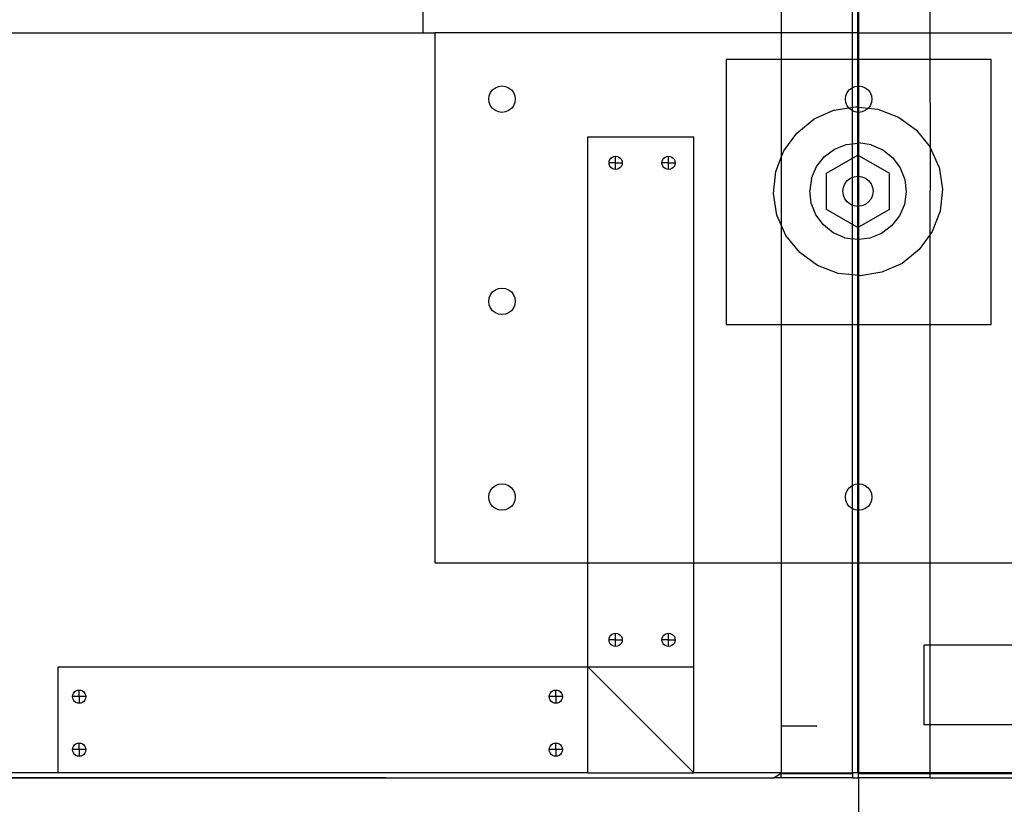
# Model space of a CAD drawing. Units: inches. Extents: x -149 to 149, y -66 to 66.
# Drawn here: x -13 to -3, y -7 to 0 of the extents above; entities that cross this region are included whole.
import ezdxf

# ---------------------------------------------------------------- set-up
doc = ezdxf.new("R2010")
doc.units = ezdxf.units.IN
doc.header["$MEASUREMENT"] = 0

msp = doc.modelspace()

# ---------------------------------------------------------------- linework, layer by layer
for p, q in [((-8.8016, 4.9206), (-8.8016, -0.0794)), ((-5.4193, 0.1706), (-5.4193, -0.0794)), ((-4.7456, -0.0794), (-4.7454, 0.1706)), ((-4.6948, -0.0794), (-4.6947, 0.1706)), ((-4.6883, 0.1706), (-4.6883, -0.0794)), ((-4.0149, 0.1706), (-4.0149, -0.0794)), ((-18.4383, -0.0794), (-8.8016, -0.0794)), ((-8.8016, -0.0794), (-8.6883, -0.0794)), ((-8.6883, -0.0794), (-8.6883, -5.0794)), ((-5.4193, -0.0794), (-8.6883, -0.0794)), ((-4.7456, -0.0794), (-5.4193, -0.0794)), ((-5.4193, -0.0794), (-5.4193, -0.3294)), ((-4.7454, -0.3294), (-4.7456, -0.0794)), ((-4.6948, -0.0794), (-4.7456, -0.0794)), ((-4.6883, -0.0794), (-4.6948, -0.0794)), ((-4.6948, -0.3294), (-4.6948, -0.0794)), ((-4.6888, -7.0602), (-4.6888, -0.0794)), ((-4.6883, -0.0794), (-4.0149, -0.0794)), ((-4.6883, -0.0794), (-4.6883, -0.3294)), ((-4.0149, -0.0794), (-0.8016, -0.0794)), ((-4.0149, -0.0794), (-4.0149, -0.3294)), ((-5.9383, -0.3294), (-5.9383, -2.8293)), ((-5.4193, -0.3294), (-5.9383, -0.3294)), ((-4.7454, -0.3294), (-5.4193, -0.3294)), ((-5.4193, -0.3294), (-5.4193, -1.2549)), ((-4.7454, -0.5939), (-4.7454, -0.3294)), ((-4.6948, -0.3294), (-4.7454, -0.3294)), ((-4.6949, -0.5803), (-4.6948, -0.3294)), ((-4.6883, -0.3294), (-4.6948, -0.3294)), ((-4.0149, -0.3294), (-4.6883, -0.3294)), ((-4.6883, -0.3294), (-4.6883, -0.5794)), ((-3.4383, -0.3294), (-4.0149, -0.3294)), ((-4.0149, -0.3294), (-4.0144, -1.1569)), ((-3.4383, -2.8293), (-3.4383, -0.3294)), ((-8.1761, -0.6721), (-8.1636, -0.6419)), ((-8.1636, -0.6419), (-8.1437, -0.616)), ((-8.1437, -0.616), (-8.1179, -0.5962)), ((-8.1179, -0.5962), (-8.0877, -0.5837)), ((-8.0877, -0.5837), (-8.0554, -0.5794)), ((-8.0554, -0.5794), (-8.023, -0.5837)), ((-8.023, -0.5837), (-7.9929, -0.5962)), ((-7.9929, -0.5962), (-7.967, -0.616)), ((-7.967, -0.616), (-7.9471, -0.6419)), ((-7.9471, -0.6419), (-7.9346, -0.6721)), ((-4.8091, -0.6721), (-4.7966, -0.6419)), ((-4.7966, -0.6419), (-4.7767, -0.616)), ((-4.7767, -0.616), (-4.7508, -0.5962)), ((-4.7508, -0.5962), (-4.7454, -0.5939)), ((-4.7454, -0.5939), (-4.7207, -0.5837)), ((-4.7454, -0.7808), (-4.7454, -0.5939)), ((-4.7207, -0.5837), (-4.6949, -0.5803)), ((-4.6949, -0.5803), (-4.6883, -0.5794)), ((-4.6949, -0.7781), (-4.6949, -0.5803)), ((-4.6883, -0.5794), (-4.656, -0.5837)), ((-4.6883, -0.5794), (-4.6883, -0.7788)), ((-4.656, -0.5837), (-4.6258, -0.5962)), ((-4.6258, -0.5962), (-4.5999, -0.616)), ((-4.5999, -0.616), (-4.5801, -0.6419)), ((-4.5801, -0.6419), (-4.5676, -0.6721)), ((-8.1804, -0.7044), (-8.1761, -0.6721)), ((-8.1761, -0.7368), (-8.1804, -0.7044)), ((-8.1636, -0.7669), (-8.1761, -0.7368)), ((-7.9346, -0.7368), (-7.9471, -0.7669)), ((-7.9346, -0.6721), (-7.9304, -0.7044)), ((-7.9304, -0.7044), (-7.9346, -0.7368)), ((-4.8133, -0.7044), (-4.8091, -0.6721)), ((-4.8091, -0.7368), (-4.8133, -0.7044)), ((-4.7966, -0.7669), (-4.8091, -0.7368)), ((-4.5676, -0.7368), (-4.5801, -0.7669)), ((-4.5676, -0.6721), (-4.5633, -0.7044)), ((-4.5633, -0.7044), (-4.5676, -0.7368)), ((-8.1437, -0.7928), (-8.1636, -0.7669)), ((-8.1179, -0.8127), (-8.1437, -0.7928)), ((-8.0877, -0.8252), (-8.1179, -0.8127)), ((-8.0554, -0.8294), (-8.0877, -0.8252)), ((-8.023, -0.8252), (-8.0554, -0.8294)), ((-7.9929, -0.8127), (-8.023, -0.8252)), ((-7.967, -0.7928), (-7.9929, -0.8127)), ((-7.9471, -0.7669), (-7.967, -0.7928)), ((-4.9206, -0.8085), (-5.1109, -0.893)), ((-4.9206, -0.8085), (-4.7815, -0.7865)), ((-4.7815, -0.7865), (-4.7966, -0.7669)), ((-4.7815, -0.7865), (-4.7454, -0.7808)), ((-4.7767, -0.7928), (-4.7815, -0.7865)), ((-4.7508, -0.8127), (-4.7767, -0.7928)), ((-4.7454, -0.8149), (-4.7508, -0.8127)), ((-4.7454, -0.7808), (-4.715, -0.776)), ((-4.7454, -0.8149), (-4.7454, -0.7808)), ((-4.7207, -0.8252), (-4.7454, -0.8149)), ((-4.7454, -1.1243), (-4.7454, -0.8149)), ((-4.6949, -0.8286), (-4.7207, -0.8252)), ((-4.715, -0.776), (-4.6949, -0.7781)), ((-4.695, -1.1183), (-4.6949, -0.8286)), ((-4.6949, -0.7781), (-4.6883, -0.7788)), ((-4.6949, -0.8286), (-4.6949, -0.7781)), ((-4.6883, -0.8294), (-4.6949, -0.8286)), ((-4.6883, -0.7788), (-4.5966, -0.7885)), ((-4.6883, -0.7788), (-4.6883, -0.8294)), ((-4.656, -0.8252), (-4.6883, -0.8294)), ((-4.6883, -0.8294), (-4.6883, -1.1175)), ((-4.6258, -0.8127), (-4.656, -0.8252)), ((-4.5999, -0.7928), (-4.6258, -0.8127)), ((-4.5966, -0.7885), (-4.5999, -0.7928)), ((-4.5801, -0.7669), (-4.5966, -0.7885)), ((-4.5966, -0.7885), (-4.508, -0.7979)), ((-4.508, -0.7979), (-4.3137, -0.8726)), ((-5.2727, -1.0239), (-5.1109, -0.893)), ((-4.3137, -0.8726), (-4.1453, -0.995)), ((-4.1453, -0.995), (-4.0144, -1.1569)), ((-7.2454, -1.0602), (-6.2454, -1.0602)), ((-7.2454, -5.0794), (-7.2454, -1.0602)), ((-6.2454, -5.0794), (-6.2454, -1.0602)), ((-5.3952, -1.1923), (-5.2727, -1.0239)), ((-5.4193, -1.2549), (-5.3952, -1.1923)), ((-5.0123, -1.2466), (-4.917, -1.1755)), ((-4.917, -1.1755), (-4.8065, -1.1314)), ((-4.8065, -1.1314), (-4.7454, -1.1243)), ((-4.7454, -1.1243), (-4.695, -1.1183)), ((-4.7454, -1.2608), (-4.7454, -1.1243)), ((-4.695, -1.1183), (-4.6883, -1.1175)), ((-4.6946, -1.2314), (-4.695, -1.1183)), ((-4.6883, -1.1175), (-4.6883, -1.235)), ((-4.5706, -1.1347), (-4.6883, -1.1175)), ((-4.5706, -1.1347), (-4.4613, -1.1817)), ((-4.4613, -1.1817), (-4.368, -1.2554)), ((-4.0144, -1.1569), (-4.015, -1.983)), ((-3.9298, -1.3471), (-4.0144, -1.1569)), ((-7.0449, -1.3049), (-7.0428, -1.2887)), ((-7.0428, -1.2887), (-7.0366, -1.2737)), ((-7.0366, -1.2737), (-7.0266, -1.2607)), ((-7.0266, -1.2607), (-7.0137, -1.2508)), ((-7.0137, -1.2508), (-6.9986, -1.2445)), ((-6.9986, -1.2445), (-6.9824, -1.2424)), ((-6.9824, -1.2424), (-6.9663, -1.2445)), ((-6.9824, -1.3049), (-6.9824, -1.2424)), ((-6.9663, -1.2445), (-6.9512, -1.2508)), ((-6.9512, -1.2508), (-6.9382, -1.2607)), ((-6.9382, -1.2607), (-6.9283, -1.2737)), ((-6.9283, -1.2737), (-6.9221, -1.2887)), ((-6.9221, -1.2887), (-6.9199, -1.3049)), ((-6.5449, -1.3049), (-6.5428, -1.2887)), ((-6.5428, -1.2887), (-6.5366, -1.2737)), ((-6.5366, -1.2737), (-6.5266, -1.2607)), ((-6.5266, -1.2607), (-6.5137, -1.2508)), ((-6.5137, -1.2508), (-6.4986, -1.2445)), ((-6.4986, -1.2445), (-6.4824, -1.2424)), ((-6.4824, -1.3049), (-6.4824, -1.2424)), ((-6.4824, -1.2424), (-6.4663, -1.2445)), ((-6.4663, -1.2445), (-6.4512, -1.2508)), ((-6.4512, -1.2508), (-6.4382, -1.2607)), ((-6.4382, -1.2607), (-6.4283, -1.2737)), ((-6.4283, -1.2737), (-6.4221, -1.2887)), ((-6.4221, -1.2887), (-6.4199, -1.3049)), ((-5.4699, -1.3866), (-5.4193, -1.2549)), ((-5.4193, -1.2549), (-5.4193, -1.8893)), ((-5.086, -1.3399), (-5.0123, -1.2466)), ((-4.9905, -1.4023), (-4.7454, -1.2608)), ((-4.7454, -1.2608), (-4.6946, -1.2314)), ((-4.7454, -1.4414), (-4.7454, -1.2608)), ((-4.6946, -1.2314), (-4.6883, -1.235)), ((-4.6946, -1.4308), (-4.6946, -1.2314)), ((-4.6883, -1.235), (-4.3986, -1.4023)), ((-4.6883, -1.235), (-4.6883, -1.4316)), ((-4.368, -1.2554), (-4.2968, -1.3508)), ((-7.0428, -1.3211), (-7.0449, -1.3049)), ((-6.9824, -1.3049), (-7.0449, -1.3049)), ((-7.0366, -1.3362), (-7.0428, -1.3211)), ((-7.0266, -1.3491), (-7.0366, -1.3362)), ((-7.0137, -1.359), (-7.0266, -1.3491)), ((-6.9986, -1.3653), (-7.0137, -1.359)), ((-6.9824, -1.3674), (-6.9986, -1.3653)), ((-6.9824, -1.3674), (-6.9824, -1.3049)), ((-6.9824, -1.3049), (-6.9199, -1.3049)), ((-6.9663, -1.3653), (-6.9824, -1.3674)), ((-6.9512, -1.359), (-6.9663, -1.3653)), ((-6.9382, -1.3491), (-6.9512, -1.359)), ((-6.9283, -1.3362), (-6.9382, -1.3491)), ((-6.9221, -1.3211), (-6.9283, -1.3362)), ((-6.9199, -1.3049), (-6.9221, -1.3211)), ((-6.4824, -1.3049), (-6.5449, -1.3049)), ((-6.5428, -1.3211), (-6.5449, -1.3049)), ((-6.5366, -1.3362), (-6.5428, -1.3211)), ((-6.5266, -1.3491), (-6.5366, -1.3362)), ((-6.5137, -1.359), (-6.5266, -1.3491)), ((-6.4986, -1.3653), (-6.5137, -1.359)), ((-6.4824, -1.3674), (-6.4986, -1.3653)), ((-6.4824, -1.3674), (-6.4824, -1.3049)), ((-6.4824, -1.3049), (-6.4199, -1.3049)), ((-6.4663, -1.3653), (-6.4824, -1.3674)), ((-6.4512, -1.359), (-6.4663, -1.3653)), ((-6.4382, -1.3491), (-6.4512, -1.359)), ((-6.4283, -1.3362), (-6.4382, -1.3491)), ((-6.4221, -1.3211), (-6.4283, -1.3362)), ((-6.4199, -1.3049), (-6.4221, -1.3211)), ((-5.4917, -1.5936), (-5.4699, -1.3866)), ((-5.1331, -1.4492), (-5.086, -1.3399)), ((-4.2968, -1.3508), (-4.2528, -1.4613)), ((-3.9298, -1.3471), (-3.8974, -1.5527)), ((-5.1331, -1.4492), (-5.1502, -1.5669)), ((-4.9905, -1.7441), (-4.9905, -1.4023)), ((-4.8179, -1.502), (-4.7953, -1.4725)), ((-4.7953, -1.4725), (-4.7658, -1.4499)), ((-4.7658, -1.4499), (-4.7454, -1.4414)), ((-4.7454, -1.4414), (-4.7314, -1.4356)), ((-4.7454, -1.7049), (-4.7454, -1.4414)), ((-4.7314, -1.4356), (-4.6946, -1.4308)), ((-4.6946, -1.4308), (-4.6883, -1.4316)), ((-4.6946, -1.7156), (-4.6946, -1.4308)), ((-4.6883, -1.4316), (-4.6577, -1.4356)), ((-4.6883, -1.4316), (-4.6883, -1.7148)), ((-4.6577, -1.4356), (-4.6234, -1.4499)), ((-4.6234, -1.4499), (-4.5939, -1.4725)), ((-4.5939, -1.4725), (-4.5712, -1.502)), ((-4.3986, -1.7441), (-4.3986, -1.4023)), ((-4.2528, -1.4613), (-4.2389, -1.5794)), ((-5.1363, -1.6851), (-5.1502, -1.5669)), ((-4.837, -1.5732), (-4.8321, -1.5363)), ((-4.8321, -1.61), (-4.837, -1.5732)), ((-4.8321, -1.5363), (-4.8179, -1.502)), ((-4.6946, -1.7156), (-4.6946, -1.5732)), ((-4.5712, -1.502), (-4.557, -1.5363)), ((-4.557, -1.5363), (-4.5522, -1.5732)), ((-4.5522, -1.5732), (-4.557, -1.61)), ((-4.2389, -1.5794), (-4.2561, -1.6971)), ((-3.8974, -1.5527), (-3.9193, -1.7598)), ((-5.4593, -1.7992), (-5.4917, -1.5936)), ((-4.8179, -1.6444), (-4.8321, -1.61)), ((-4.7953, -1.6739), (-4.8179, -1.6444)), ((-4.5712, -1.6444), (-4.5939, -1.6739)), ((-4.557, -1.61), (-4.5712, -1.6444)), ((-5.0923, -1.7956), (-5.1363, -1.6851)), ((-4.7454, -1.8856), (-4.9905, -1.7441)), ((-4.7658, -1.6965), (-4.7953, -1.6739)), ((-4.7454, -1.7049), (-4.7658, -1.6965)), ((-4.7314, -1.7107), (-4.7454, -1.7049)), ((-4.7454, -1.8856), (-4.7454, -1.7049)), ((-4.6946, -1.7156), (-4.7314, -1.7107)), ((-4.6883, -1.7148), (-4.6946, -1.7156)), ((-4.6946, -1.9149), (-4.6946, -1.7156)), ((-4.6577, -1.7107), (-4.6883, -1.7148)), ((-4.6883, -1.7148), (-4.6883, -1.9113)), ((-4.3986, -1.7441), (-4.6883, -1.9113)), ((-4.6234, -1.6965), (-4.6577, -1.7107)), ((-4.5939, -1.6739), (-4.6234, -1.6965)), ((-4.2561, -1.6971), (-4.3031, -1.8064)), ((-3.9193, -1.7598), (-3.994, -1.9541)), ((-5.4193, -1.8893), (-5.4593, -1.7992)), ((-5.0212, -1.8909), (-5.0923, -1.7956)), ((-4.3031, -1.8064), (-4.3768, -1.8998)), ((-5.4193, -1.8893), (-5.4193, -2.8293)), ((-5.3747, -1.9895), (-5.4193, -1.8893)), ((-4.9278, -1.9646), (-5.0212, -1.8909)), ((-4.7454, -2.0223), (-4.7454, -1.8856)), ((-4.6946, -1.9149), (-4.7454, -1.8856)), ((-4.6951, -2.0281), (-4.6946, -1.9149)), ((-4.6883, -1.9113), (-4.6946, -1.9149)), ((-4.6883, -1.9113), (-4.6883, -2.0273)), ((-4.3768, -1.8998), (-4.4722, -1.9709)), ((-5.2438, -2.1513), (-5.3747, -1.9895)), ((-4.8185, -2.0117), (-4.9278, -1.9646)), ((-4.8185, -2.0117), (-4.7454, -2.0223)), ((-4.7008, -2.0288), (-4.7454, -2.0223)), ((-4.7454, -2.3628), (-4.7454, -2.0223)), ((-4.6951, -2.0281), (-4.7008, -2.0288)), ((-4.6952, -2.3681), (-4.6951, -2.0281)), ((-4.6883, -2.0273), (-4.6951, -2.0281)), ((-4.5827, -2.0149), (-4.6883, -2.0273)), ((-4.6883, -2.0273), (-4.6883, -2.3689)), ((-4.4722, -1.9709), (-4.5827, -2.0149)), ((-4.015, -1.983), (-4.1164, -2.1224)), ((-4.015, -1.983), (-4.0151, -2.8293)), ((-3.994, -1.9541), (-4.015, -1.983)), ((-4.1164, -2.1224), (-4.2783, -2.2533)), ((-5.0755, -2.2738), (-5.2438, -2.1513)), ((-4.8811, -2.3485), (-5.0755, -2.2738)), ((-4.2783, -2.2533), (-4.4685, -2.3379)), ((-4.7454, -2.3628), (-4.8811, -2.3485)), ((-4.6952, -2.3681), (-4.7454, -2.3628)), ((-4.7454, -2.8293), (-4.7454, -2.3628)), ((-4.6953, -2.8293), (-4.6952, -2.3681)), ((-4.6883, -2.3689), (-4.6952, -2.3681)), ((-4.6741, -2.3704), (-4.6883, -2.3689)), ((-4.6883, -2.3689), (-4.6883, -2.8293)), ((-4.4685, -2.3379), (-4.6741, -2.3704)), ((-8.1437, -2.5234), (-8.1179, -2.5035)), ((-8.1179, -2.5035), (-8.0877, -2.491)), ((-8.0877, -2.491), (-8.0554, -2.4868)), ((-8.0554, -2.4868), (-8.023, -2.491)), ((-8.023, -2.491), (-7.9929, -2.5035)), ((-7.9929, -2.5035), (-7.967, -2.5234)), ((-8.1804, -2.6118), (-8.1761, -2.5794)), ((-8.1761, -2.5794), (-8.1636, -2.5493)), ((-8.1636, -2.5493), (-8.1437, -2.5234)), ((-7.967, -2.5234), (-7.9471, -2.5493)), ((-7.9471, -2.5493), (-7.9346, -2.5794)), ((-7.9346, -2.5794), (-7.9304, -2.6118)), ((-8.1761, -2.6441), (-8.1804, -2.6118)), ((-8.1636, -2.6743), (-8.1761, -2.6441)), ((-8.1437, -2.7002), (-8.1636, -2.6743)), ((-7.9471, -2.6743), (-7.967, -2.7002)), ((-7.9346, -2.6441), (-7.9471, -2.6743)), ((-7.9304, -2.6118), (-7.9346, -2.6441)), ((-8.1179, -2.72), (-8.1437, -2.7002)), ((-8.0877, -2.7325), (-8.1179, -2.72)), ((-8.0554, -2.7368), (-8.0877, -2.7325)), ((-8.023, -2.7325), (-8.0554, -2.7368)), ((-7.9929, -2.72), (-8.023, -2.7325)), ((-7.967, -2.7002), (-7.9929, -2.72)), ((-5.9383, -2.8293), (-5.4193, -2.8293)), ((-5.4193, -2.8293), (-5.4193, -5.0794)), ((-5.4193, -2.8293), (-4.7454, -2.8293)), ((-4.7454, -2.8293), (-4.6953, -2.8293)), ((-4.7454, -4.3482), (-4.7454, -2.8293)), ((-4.6956, -4.3346), (-4.6953, -2.8293)), ((-4.6953, -2.8293), (-4.6883, -2.8293)), ((-4.6883, -2.8293), (-4.0151, -2.8293)), ((-4.6883, -2.8293), (-4.6883, -4.3337)), ((-4.0151, -2.8293), (-4.0152, -5.0794)), ((-4.0151, -2.8293), (-3.4383, -2.8293)), ((-8.1437, -4.3703), (-8.1179, -4.3504)), ((-8.1179, -4.3504), (-8.0877, -4.3379)), ((-8.0877, -4.3379), (-8.0554, -4.3337)), ((-8.0554, -4.3337), (-8.023, -4.3379)), ((-8.023, -4.3379), (-7.9929, -4.3504)), ((-7.9929, -4.3504), (-7.967, -4.3703)), ((-4.7767, -4.3703), (-4.7508, -4.3504)), ((-4.7508, -4.3504), (-4.7454, -4.3482)), ((-4.7454, -4.3482), (-4.7207, -4.3379)), ((-4.7454, -4.5692), (-4.7454, -4.3482)), ((-4.7207, -4.3379), (-4.6956, -4.3346)), ((-4.6956, -4.3346), (-4.6883, -4.3337)), ((-4.6956, -4.5827), (-4.6956, -4.3346)), ((-4.6883, -4.3337), (-4.656, -4.3379)), ((-4.6883, -4.3337), (-4.6883, -4.5837)), ((-4.656, -4.3379), (-4.6258, -4.3504)), ((-4.6258, -4.3504), (-4.5999, -4.3703)), ((-8.1804, -4.4587), (-8.1761, -4.4263)), ((-8.1761, -4.491), (-8.1804, -4.4587)), ((-8.1761, -4.4263), (-8.1636, -4.3962)), ((-8.1636, -4.3962), (-8.1437, -4.3703)), ((-7.967, -4.3703), (-7.9471, -4.3962)), ((-7.9471, -4.3962), (-7.9346, -4.4263)), ((-7.9346, -4.4263), (-7.9304, -4.4587)), ((-7.9304, -4.4587), (-7.9346, -4.491)), ((-4.8133, -4.4587), (-4.8091, -4.4263)), ((-4.8091, -4.491), (-4.8133, -4.4587)), ((-4.8091, -4.4263), (-4.7966, -4.3962)), ((-4.7966, -4.3962), (-4.7767, -4.3703)), ((-4.5999, -4.3703), (-4.5801, -4.3962)), ((-4.5801, -4.3962), (-4.5676, -4.4263)), ((-4.5676, -4.4263), (-4.5633, -4.4587)), ((-4.5633, -4.4587), (-4.5676, -4.491)), ((-8.1636, -4.5212), (-8.1761, -4.491)), ((-8.1437, -4.5471), (-8.1636, -4.5212)), ((-8.1179, -4.5669), (-8.1437, -4.5471)), ((-7.967, -4.5471), (-7.9929, -4.5669)), ((-7.9471, -4.5212), (-7.967, -4.5471)), ((-7.9346, -4.491), (-7.9471, -4.5212)), ((-4.7966, -4.5212), (-4.8091, -4.491)), ((-4.7767, -4.5471), (-4.7966, -4.5212)), ((-4.7508, -4.5669), (-4.7767, -4.5471)), ((-4.5999, -4.5471), (-4.6258, -4.5669)), ((-4.5801, -4.5212), (-4.5999, -4.5471)), ((-4.5676, -4.491), (-4.5801, -4.5212)), ((-8.0877, -4.5794), (-8.1179, -4.5669)), ((-8.0554, -4.5837), (-8.0877, -4.5794)), ((-8.023, -4.5794), (-8.0554, -4.5837)), ((-7.9929, -4.5669), (-8.023, -4.5794)), ((-4.7454, -4.5692), (-4.7508, -4.5669)), ((-4.7207, -4.5794), (-4.7454, -4.5692)), ((-4.7454, -5.0794), (-4.7454, -4.5692)), ((-4.6956, -4.5827), (-4.7207, -4.5794)), ((-4.6957, -5.0794), (-4.6956, -4.5827)), ((-4.6883, -4.5837), (-4.6956, -4.5827)), ((-4.656, -4.5794), (-4.6883, -4.5837)), ((-4.6883, -4.5837), (-4.6883, -5.0794)), ((-4.6258, -4.5669), (-4.656, -4.5794)), ((-8.6883, -5.0794), (-7.2454, -5.0794)), ((-7.2454, -6.0602), (-7.2454, -5.0794)), ((-7.2454, -5.0794), (-6.2454, -5.0794)), ((-6.2454, -6.0602), (-6.2454, -5.0794)), ((-6.2454, -5.0794), (-5.4193, -5.0794)), ((-5.4193, -5.0794), (-5.4193, -6.6187)), ((-5.4193, -5.0794), (-4.7454, -5.0794)), ((-4.7454, -7.0602), (-4.7454, -5.0794)), ((-4.7454, -5.0794), (-4.6957, -5.0794)), ((-4.6961, -7.0602), (-4.6957, -5.0794)), ((-4.6957, -5.0794), (-4.6883, -5.0794)), ((-4.6883, -5.0794), (-4.6883, -7.0602)), ((-4.6883, -5.0794), (-4.0152, -5.0794)), ((-4.0152, -5.0794), (-4.0153, -5.8568)), ((-4.0152, -5.0794), (-3.1884, -5.0794)), ((-7.0366, -5.7737), (-7.0266, -5.7607)), ((-7.0266, -5.7607), (-7.0137, -5.7508)), ((-7.0137, -5.7508), (-6.9986, -5.7445)), ((-6.9986, -5.7445), (-6.9824, -5.7424)), ((-6.9824, -5.8049), (-6.9824, -5.7424)), ((-6.9824, -5.7424), (-6.9663, -5.7445)), ((-6.9663, -5.7445), (-6.9512, -5.7508)), ((-6.9512, -5.7508), (-6.9382, -5.7607)), ((-6.9382, -5.7607), (-6.9283, -5.7737)), ((-6.5366, -5.7737), (-6.5266, -5.7607)), ((-6.5266, -5.7607), (-6.5137, -5.7508)), ((-6.5137, -5.7508), (-6.4986, -5.7445)), ((-6.4986, -5.7445), (-6.4824, -5.7424)), ((-6.4824, -5.8049), (-6.4824, -5.7424)), ((-6.4824, -5.7424), (-6.4663, -5.7445)), ((-6.4663, -5.7445), (-6.4512, -5.7508)), ((-6.4512, -5.7508), (-6.4382, -5.7607)), ((-6.4382, -5.7607), (-6.4283, -5.7737)), ((-7.0449, -5.8049), (-7.0428, -5.7887)), ((-6.9824, -5.8049), (-7.0449, -5.8049)), ((-7.0428, -5.8211), (-7.0449, -5.8049)), ((-7.0428, -5.7887), (-7.0366, -5.7737)), ((-7.0366, -5.8362), (-7.0428, -5.8211)), ((-7.0266, -5.8491), (-7.0366, -5.8362)), ((-7.0137, -5.859), (-7.0266, -5.8491)), ((-6.9824, -5.8674), (-6.9824, -5.8049)), ((-6.9824, -5.8049), (-6.9199, -5.8049)), ((-6.9382, -5.8491), (-6.9512, -5.859)), ((-6.9283, -5.8362), (-6.9382, -5.8491)), ((-6.9283, -5.7737), (-6.9221, -5.7887)), ((-6.9221, -5.8211), (-6.9283, -5.8362)), ((-6.9221, -5.7887), (-6.9199, -5.8049)), ((-6.9199, -5.8049), (-6.9221, -5.8211)), ((-6.5449, -5.8049), (-6.5428, -5.7887)), ((-6.4824, -5.8049), (-6.5449, -5.8049)), ((-6.5428, -5.8211), (-6.5449, -5.8049)), ((-6.5428, -5.7887), (-6.5366, -5.7737)), ((-6.5366, -5.8362), (-6.5428, -5.8211)), ((-6.5266, -5.8491), (-6.5366, -5.8362)), ((-6.5137, -5.859), (-6.5266, -5.8491)), ((-6.4824, -5.8049), (-6.4199, -5.8049)), ((-6.4824, -5.8674), (-6.4824, -5.8049)), ((-6.4382, -5.8491), (-6.4512, -5.859)), ((-6.4283, -5.8362), (-6.4382, -5.8491)), ((-6.4283, -5.7737), (-6.4221, -5.7887)), ((-6.4221, -5.8211), (-6.4283, -5.8362)), ((-6.4221, -5.7887), (-6.4199, -5.8049)), ((-6.4199, -5.8049), (-6.4221, -5.8211)), ((-6.9986, -5.8653), (-7.0137, -5.859)), ((-6.9824, -5.8674), (-6.9986, -5.8653)), ((-6.9663, -5.8653), (-6.9824, -5.8674)), ((-6.9512, -5.859), (-6.9663, -5.8653)), ((-6.4986, -5.8653), (-6.5137, -5.859)), ((-6.4824, -5.8674), (-6.4986, -5.8653)), ((-6.4663, -5.8653), (-6.4824, -5.8674)), ((-6.4512, -5.859), (-6.4663, -5.8653)), ((-4.0721, -5.8568), (-4.0721, -6.6068)), ((-4.0153, -5.8568), (-4.0721, -5.8568)), ((-3.1884, -5.8568), (-4.0153, -5.8568)), ((-4.0153, -5.8568), (-4.0153, -6.6068)), ((-12.2454, -6.0602), (-7.2454, -6.0602)), ((-12.2454, -7.0602), (-12.2454, -6.0602)), ((-7.2454, -6.0602), (-6.2454, -6.0602)), ((-7.2454, -7.0602), (-7.2454, -6.0602)), ((-6.2454, -7.0602), (-7.2454, -6.0602)), ((-6.2454, -7.0602), (-6.2454, -6.0602)), ((-12.1079, -6.3257), (-12.1017, -6.3106)), ((-12.1017, -6.3106), (-12.0917, -6.2976)), ((-12.0917, -6.2976), (-12.0788, -6.2877)), ((-12.0788, -6.2877), (-12.0637, -6.2815)), ((-12.0637, -6.2815), (-12.0475, -6.2793)), ((-12.0475, -6.3418), (-12.0475, -6.2793)), ((-12.0475, -6.2793), (-12.0314, -6.2815)), ((-12.0314, -6.2815), (-12.0163, -6.2877)), ((-12.0163, -6.2877), (-12.0033, -6.2976)), ((-12.0033, -6.2976), (-11.9934, -6.3106)), ((-11.9934, -6.3106), (-11.9872, -6.3257)), ((-7.6079, -6.3257), (-7.6017, -6.3106)), ((-7.6017, -6.3106), (-7.5917, -6.2976)), ((-7.5917, -6.2976), (-7.5788, -6.2877)), ((-7.5788, -6.2877), (-7.5637, -6.2815)), ((-7.5637, -6.2815), (-7.5475, -6.2793)), ((-7.5475, -6.2793), (-7.5314, -6.2815)), ((-7.5475, -6.3418), (-7.5475, -6.2793)), ((-7.5314, -6.2815), (-7.5163, -6.2877)), ((-7.5163, -6.2877), (-7.5033, -6.2976)), ((-7.5033, -6.2976), (-7.4934, -6.3106)), ((-7.4934, -6.3106), (-7.4872, -6.3257)), ((-12.11, -6.3418), (-12.1079, -6.3257)), ((-12.0475, -6.3418), (-12.11, -6.3418)), ((-12.1079, -6.358), (-12.11, -6.3418)), ((-12.1017, -6.3731), (-12.1079, -6.358)), ((-12.0917, -6.386), (-12.1017, -6.3731)), ((-12.0788, -6.396), (-12.0917, -6.386)), ((-12.0637, -6.4022), (-12.0788, -6.396)), ((-12.0475, -6.4043), (-12.0637, -6.4022)), ((-11.985, -6.3418), (-12.0475, -6.3418)), ((-12.0475, -6.3418), (-12.0475, -6.4043)), ((-12.0314, -6.4022), (-12.0475, -6.4043)), ((-12.0163, -6.396), (-12.0314, -6.4022)), ((-12.0033, -6.386), (-12.0163, -6.396)), ((-11.9934, -6.3731), (-12.0033, -6.386)), ((-11.9872, -6.358), (-11.9934, -6.3731)), ((-11.9872, -6.3257), (-11.985, -6.3418)), ((-11.985, -6.3418), (-11.9872, -6.358)), ((-7.61, -6.3418), (-7.6079, -6.3257)), ((-7.5475, -6.3418), (-7.61, -6.3418)), ((-7.6079, -6.358), (-7.61, -6.3418)), ((-7.6017, -6.3731), (-7.6079, -6.358)), ((-7.5917, -6.386), (-7.6017, -6.3731)), ((-7.5788, -6.396), (-7.5917, -6.386)), ((-7.5637, -6.4022), (-7.5788, -6.396)), ((-7.5475, -6.4043), (-7.5637, -6.4022)), ((-7.485, -6.3418), (-7.5475, -6.3418)), ((-7.5475, -6.3418), (-7.5475, -6.4043)), ((-7.5314, -6.4022), (-7.5475, -6.4043)), ((-7.5163, -6.396), (-7.5314, -6.4022)), ((-7.5033, -6.386), (-7.5163, -6.396)), ((-7.4934, -6.3731), (-7.5033, -6.386)), ((-7.4872, -6.358), (-7.4934, -6.3731)), ((-7.4872, -6.3257), (-7.485, -6.3418)), ((-7.485, -6.3418), (-7.4872, -6.358)), ((-5.4193, -6.6187), (-5.4193, -7.0602)), ((-5.0823, -6.6187), (-5.4193, -6.6187)), ((-5.0905, -6.6187), (-5.0823, -6.6187)), ((-4.0153, -6.6068), (-4.0721, -6.6068)), ((-4.0153, -6.6068), (-4.0153, -7.0602)), ((-3.1884, -6.6068), (-4.0153, -6.6068)), ((-12.0788, -6.7877), (-12.0637, -6.7815)), ((-12.0637, -6.7815), (-12.0475, -6.7793)), ((-12.0475, -6.8418), (-12.0475, -6.7793)), ((-12.0475, -6.7793), (-12.0314, -6.7815)), ((-12.0314, -6.7815), (-12.0163, -6.7877)), ((-7.5788, -6.7877), (-7.5637, -6.7815)), ((-7.5637, -6.7815), (-7.5475, -6.7793)), ((-7.5475, -6.8418), (-7.5475, -6.7793)), ((-7.5475, -6.7793), (-7.5314, -6.7815)), ((-7.5314, -6.7815), (-7.5163, -6.7877)), ((-12.11, -6.8418), (-12.1079, -6.8257)), ((-12.1079, -6.858), (-12.11, -6.8418)), ((-12.0475, -6.8418), (-12.11, -6.8418)), ((-12.1079, -6.8257), (-12.1017, -6.8106)), ((-12.1017, -6.8731), (-12.1079, -6.858)), ((-12.1017, -6.8106), (-12.0917, -6.7976)), ((-12.0917, -6.886), (-12.1017, -6.8731)), ((-12.0917, -6.7976), (-12.0788, -6.7877)), ((-12.0475, -6.8418), (-12.0475, -6.9043)), ((-11.985, -6.8418), (-12.0475, -6.8418)), ((-12.0163, -6.7877), (-12.0033, -6.7976)), ((-12.0033, -6.7976), (-11.9934, -6.8106)), ((-11.9934, -6.8731), (-12.0033, -6.886)), ((-11.9934, -6.8106), (-11.9872, -6.8257)), ((-11.9872, -6.858), (-11.9934, -6.8731)), ((-11.9872, -6.8257), (-11.985, -6.8418)), ((-11.985, -6.8418), (-11.9872, -6.858)), ((-7.61, -6.8418), (-7.6079, -6.8257)), ((-7.6079, -6.858), (-7.61, -6.8418)), ((-7.5475, -6.8418), (-7.61, -6.8418)), ((-7.6079, -6.8257), (-7.6017, -6.8106)), ((-7.6017, -6.8731), (-7.6079, -6.858)), ((-7.6017, -6.8106), (-7.5917, -6.7976)), ((-7.5917, -6.886), (-7.6017, -6.8731)), ((-7.5917, -6.7976), (-7.5788, -6.7877)), ((-7.485, -6.8418), (-7.5475, -6.8418)), ((-7.5475, -6.8418), (-7.5475, -6.9043)), ((-7.5163, -6.7877), (-7.5033, -6.7976)), ((-7.5033, -6.7976), (-7.4934, -6.8106)), ((-7.4934, -6.8731), (-7.5033, -6.886)), ((-7.4934, -6.8106), (-7.4872, -6.8257)), ((-7.4872, -6.858), (-7.4934, -6.8731)), ((-7.4872, -6.8257), (-7.485, -6.8418)), ((-7.485, -6.8418), (-7.4872, -6.858)), ((-12.0788, -6.896), (-12.0917, -6.886)), ((-12.0637, -6.9022), (-12.0788, -6.896)), ((-12.0475, -6.9043), (-12.0637, -6.9022)), ((-12.0314, -6.9022), (-12.0475, -6.9043)), ((-12.0163, -6.896), (-12.0314, -6.9022)), ((-12.0033, -6.886), (-12.0163, -6.896)), ((-7.5788, -6.896), (-7.5917, -6.886)), ((-7.5637, -6.9022), (-7.5788, -6.896)), ((-7.5475, -6.9043), (-7.5637, -6.9022)), ((-7.5314, -6.9022), (-7.5475, -6.9043)), ((-7.5163, -6.896), (-7.5314, -6.9022)), ((-7.5033, -6.886), (-7.5163, -6.896)), ((-12.2454, -7.0602), (-76.0153, -7.0602)), ((-7.2454, -7.0602), (-12.2454, -7.0602)), ((-7.2454, -7.0602), (-6.2454, -7.0602)), ((-5.4193, -7.0602), (-6.2454, -7.0602)), ((-5.4193, -7.0655), (-5.4193, -7.0602)), ((-5.4193, -7.0602), (-4.7454, -7.0602)), ((-4.7454, -7.0655), (-4.7454, -7.0602)), ((-4.6961, -7.0602), (-4.7454, -7.0602)), ((-4.6883, -7.0602), (-4.6961, -7.0602)), ((-4.6884, -7.0655), (-4.6883, -7.0602)), ((-4.0153, -7.0602), (-4.6883, -7.0602)), ((-4.0153, -7.0602), (-4.0153, -7.0655)), ((59.7546, -7.0602), (-4.0153, -7.0602)), ((-76.0153, -7.0655), (-5.4854, -7.1067)), ((-76.0153, -7.1068), (-5.4854, -7.1067)), ((-5.4193, -7.0655), (-5.4854, -7.1067)), ((-5.4193, -7.1068), (-5.4854, -7.1067)), ((-5.4193, -7.0655), (-4.7454, -7.0655)), ((-5.4193, -7.1068), (-5.4193, -7.0655)), ((-4.7454, -7.1067), (-5.4193, -7.1068)), ((-4.7454, -7.0655), (-4.7454, -7.1067)), ((-4.7454, -7.1067), (-4.6893, -7.1067)), ((-4.6884, -7.1051), (-4.6893, -7.1067)), ((-4.0153, -7.1068), (-4.6893, -7.1067)), ((-4.6893, -7.1067), (-4.6883, -11.8294)), ((-4.6884, -7.0655), (-4.0153, -7.0655)), ((-4.6884, -7.1051), (-4.6884, -7.0655)), ((-4.0153, -7.0655), (-4.0153, -7.1068)), ((-4.0153, -7.0655), (66.5146, -7.1067)), ((-4.0153, -7.1068), (66.5146, -7.1067))]:
    msp.add_line(p, q)

doc.saveas('drawing.dxf')
